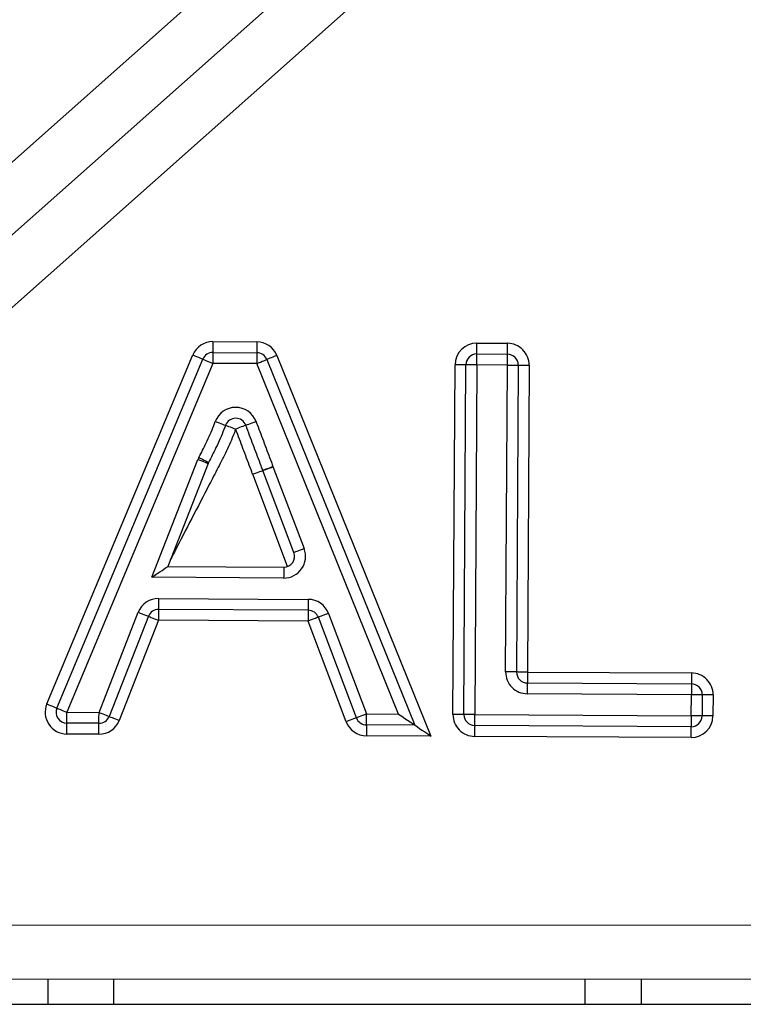
# Model space of a CAD drawing. Units: millimetres. Extents: x -4956 to -1621, y -5609 to -894.
# Drawn here: x -4341 to -4307, y -3547 to -3502 of the extents above; entities that cross this region are included whole.
import ezdxf

# ---------------------------------------------------------------- set-up
doc = ezdxf.new("R2010")
doc.units = ezdxf.units.MM
doc.layers.add('PDF_Geometry', color=7, linetype='Continuous')

# ---------------------------------------------------------------- blocks, each defined once
blk = doc.blocks.new('FG93-B2P-S')
at = {"layer": 'PDF_Geometry', "color": 3, "lineweight": 25}
for p, q in [((-3908.4710445065, -2068.166685843768), (-3908.528580667966, -2068.217757265304)), ((-3908.480194769598, -2068.172476303019), (-3908.528285627944, -2068.215163706981)), ((-3908.529443233362, -2068.213859568969), (-3908.483085727349, -2068.172710767643)), ((-3908.499792126926, -2068.19902790936), (-3908.498386243448, -2068.199036349172)), ((-3908.491324366047, -2068.199078714532), (-3908.490339880709, -2068.199084618243)), ((-3908.499794216091, -2068.199376664834), (-3908.498388343007, -2068.199385104646)), ((-3908.505127543122, -2068.210657803716), (-3908.500439757755, -2068.199456157052)), ((-3908.50480582207, -2068.21079242495), (-3908.500118036703, -2068.199590778286)), ((-3908.498067110466, -2068.199603084613), (-3908.49331885364, -2068.211342821248)), ((-3908.497743799154, -2068.199472329893), (-3908.492800335301, -2068.211694694879)), ((-3908.491326455211, -2068.199427470006), (-3908.490341969874, -2068.199433373718)), ((-3908.49979631565, -2068.199725420308), (-3908.504484101017, -2068.210927066973)), ((-3908.498390432173, -2068.19973386012), (-3908.49979631565, -2068.199725420308)), ((-3908.493837382372, -2068.210990947617), (-3908.498390432173, -2068.19973386012)), ((-3908.492093428306, -2068.211001403837), (-3908.492026055325, -2068.19977204715)), ((-3908.491744672832, -2068.211003503396), (-3908.491677299851, -2068.199774125922)), ((-3908.491328554771, -2068.199776225481), (-3908.491395917357, -2068.211005582168)), ((-3908.49034405904, -2068.199782129192), (-3908.491328554771, -2068.199776225481)), ((-3908.490403179298, -2068.209635318438), (-3908.49034405904, -2068.199782129192)), ((-3908.489995313959, -2068.199784228751), (-3908.490054423823, -2068.209637417996)), ((-3908.489646558485, -2068.19978632831), (-3908.489705668349, -2068.209639496768)), ((-3908.50175691927, -2068.206594803481), (-3908.500275389302, -2068.202811294057)), ((-3908.499950643637, -2068.202938452502), (-3908.501246996651, -2068.206249083013)), ((-3908.497195793443, -2068.205799132948), (-3908.498193603705, -2068.203165038582)), ((-3908.497867465263, -2068.2030414972), (-3908.496869655001, -2068.205675591565)), ((-3908.497398390502, -2068.206248812772), (-3908.49851975254, -2068.203288579965)), ((-3908.501246996651, -2068.206249083013), (-3908.497524031444, -2068.206271429804)), ((-3908.497526120609, -2068.206620185279), (-3908.50175691927, -2068.206594803481)), ((-3908.501539292694, -2068.207274790386), (-3908.496735906851, -2068.207303622945)), ((-3908.503452313237, -2068.210933261711), (-3908.502192962354, -2068.207717922081)), ((-3908.501868227083, -2068.207845122102), (-3908.503127567572, -2068.211060461732)), ((-3908.496737996016, -2068.207652378419), (-3908.501541392253, -2068.207623545861)), ((-3908.495195339776, -2068.211107857719), (-3908.496413780438, -2068.207878029053)), ((-3908.496087465301, -2068.207754924211), (-3908.494869024639, -2068.210984752878)), ((-3908.501543481419, -2068.207972301335), (-3908.502802832301, -2068.211187640965)), ((-3908.496740095575, -2068.208001133894), (-3908.501543481419, -2068.207972301335)), ((-3908.495521654913, -2068.21123096256), (-3908.496740095575, -2068.208001133894)), ((-3908.489705668349, -2068.209639496768), (-3908.484439735087, -2068.209671094093)), ((-3908.489707757515, -2068.209988252243), (-3908.484441834646, -2068.210019849567)), ((-3908.48444392381, -2068.210368605041), (-3908.489709857074, -2068.210337007717)), ((-3908.484447998203, -2068.211047282321), (-3908.48444392381, -2068.210368605041)), ((-3908.484095168337, -2068.210370704601), (-3908.484099242728, -2068.211049361093)), ((-3908.483746412862, -2068.210372783372), (-3908.483750487254, -2068.211051460652)), ((-3908.504484101017, -2068.210927066973), (-3908.503452313237, -2068.210933261711)), ((-3908.494869024639, -2068.210984752878), (-3908.493837382372, -2068.210990947617)), ((-3908.491395917357, -2068.211005582168), (-3908.484447998203, -2068.211047282321)), ((-3908.503454402402, -2068.211282017185), (-3908.504486190182, -2068.211275822447)), ((-3908.49331885364, -2068.211342821248), (-3908.494871124198, -2068.211333508352)), ((-3908.484450087368, -2068.211396037796), (-3908.491398016917, -2068.211354337642)), ((-3908.503456491567, -2068.21163077266), (-3908.504488279347, -2068.211624577921)), ((-3908.492800335301, -2068.211694694879), (-3908.494873213363, -2068.211682263827)), ((-3908.484452176533, -2068.211744772482), (-3908.491400106082, -2068.211703093116)), ((-3908.528580667966, -2068.217757265304), (-3908.388458900468, -2068.217757265304)), ((-3908.388458900468, -2068.219501063463), (-3908.528580667966, -2068.219501063463)), ((-3908.505084231921, -2068.220299727427), (-3908.505084231921, -2068.219501063463)), ((-3908.502991667893, -2068.219501063463), (-3908.502991667893, -2068.220299727427)), ((-3908.487855489065, -2068.220299727427), (-3908.487855489065, -2068.219501063463)), ((-3908.486041937733, -2068.220299727427), (-3908.486041937733, -2068.219501063463)), ((-3908.528580667966, -2068.220299727427), (-3908.388458900468, -2068.220299727427))]:
    blk.add_line(p, q, dxfattribs=at)
for points in [[(-3908.499792126926, -2068.19902790936), (-3908.499792532286, -2068.199095947547), (-3908.499792927253, -2068.199161387271), (-3908.499793291037, -2068.19922167164), (-3908.499793602854, -2068.199274534796), (-3908.499793873093, -2068.199317897967), (-3908.499794060183, -2068.199350118924), (-3908.499794184909, -2068.19936997119), (-3908.499794216091, -2068.199376664834)], [(-3908.498386243448, -2068.199036349172), (-3908.498386659203, -2068.199104387359), (-3908.498387043775, -2068.199169806294), (-3908.49838740756, -2068.199230111452), (-3908.49838772977, -2068.19928295382), (-3908.498387989616, -2068.199326337779), (-3908.498388176706, -2068.199358558736), (-3908.498388301432, -2068.199378411002), (-3908.498388343007, -2068.199385104646)], [(-3908.491326455211, -2068.199427470006), (-3908.491326413637, -2068.199420776363), (-3908.491326299304, -2068.199400924096), (-3908.491326101821, -2068.19936870314), (-3908.491325841974, -2068.199325319181), (-3908.491325530159, -2068.199272476812), (-3908.491325166373, -2068.199212192443), (-3908.491324771407, -2068.19914675272), (-3908.491324366047, -2068.199078714532)], [(-3908.499794216091, -2068.199376664834), (-3908.499794257666, -2068.199383379266), (-3908.499794382392, -2068.199403210745), (-3908.499794569482, -2068.199435452489), (-3908.499794829328, -2068.19947881566), (-3908.499795151538, -2068.199531678816), (-3908.499795515323, -2068.199591963186), (-3908.499795899896, -2068.199657382122), (-3908.49979631565, -2068.199725420308)], [(-3908.498388343007, -2068.199385104646), (-3908.498388374189, -2068.19939179829), (-3908.498388498915, -2068.199411650557), (-3908.498388686005, -2068.199443892301), (-3908.498388956245, -2068.199487255471), (-3908.498389268061, -2068.19954009784), (-3908.498389631846, -2068.199600402998), (-3908.498390026812, -2068.199665821933), (-3908.498390432173, -2068.19973386012)], [(-3908.490341969874, -2068.199433373718), (-3908.490341928299, -2068.199426680073), (-3908.490341813967, -2068.199406827807), (-3908.490341616483, -2068.199374606851), (-3908.490341356637, -2068.199331222891), (-3908.490341044821, -2068.199278380524), (-3908.490340681036, -2068.199218096153), (-3908.49034028607, -2068.199152656431), (-3908.490339880709, -2068.199084618243)], [(-3908.500439757755, -2068.199456157052), (-3908.500376999647, -2068.199482411934), (-3908.50031664252, -2068.199507669006), (-3908.500261024992, -2068.199530951246), (-3908.500212267409, -2068.199551343993), (-3908.500172261454, -2068.19956809889), (-3908.50014252463, -2068.199580529943), (-3908.500124221047, -2068.19958820061), (-3908.500118036703, -2068.199590778286)], [(-3908.500118036703, -2068.199590778286), (-3908.500111852358, -2068.19959337675), (-3908.500093548776, -2068.199601026629), (-3908.500063811951, -2068.199613478469), (-3908.500023805996, -2068.199630212579), (-3908.499975048413, -2068.199650626114), (-3908.499919430885, -2068.199673908354), (-3908.499859073758, -2068.199699165426), (-3908.49979631565, -2068.199725420308)], [(-3908.498390432173, -2068.19973386012), (-3908.498327351855, -2068.199708353595), (-3908.4982667037, -2068.199683824093), (-3908.498210805538, -2068.199661207061), (-3908.498161808896, -2068.199641396369), (-3908.498121605458, -2068.199625140377), (-3908.49809172312, -2068.199613041927), (-3908.498073325993, -2068.199605599926), (-3908.498067110466, -2068.199603084613)], [(-3908.497743799154, -2068.199472329893), (-3908.497806879471, -2068.199497836418), (-3908.497867527626, -2068.199522365921), (-3908.497923425788, -2068.199544982953), (-3908.49797242243, -2068.199564793644), (-3908.498012625868, -2068.199581049636), (-3908.498042508207, -2068.199593127298), (-3908.498060905334, -2068.199600569299), (-3908.498067110466, -2068.199603084613)], [(-3908.491328554771, -2068.199776225481), (-3908.491328139017, -2068.199708187294), (-3908.491327754444, -2068.199642768358), (-3908.491327390659, -2068.1995824632), (-3908.49132706845, -2068.199529620832), (-3908.491326808603, -2068.199486257661), (-3908.491326621514, -2068.199454015918), (-3908.491326496787, -2068.199434184438), (-3908.491326455211, -2068.199427470006)], [(-3908.49034405904, -2068.199782129192), (-3908.490343653679, -2068.199714091004), (-3908.490343258713, -2068.199648672069), (-3908.490342905322, -2068.199588366911), (-3908.490342583112, -2068.199535524543), (-3908.490342323266, -2068.199492161372), (-3908.490342125782, -2068.199459919628), (-3908.49034201145, -2068.199440088149), (-3908.490341969874, -2068.199433373718)], [(-3908.491677299851, -2068.199774125922), (-3908.491684003889, -2068.199774105134), (-3908.491703856156, -2068.199773980407), (-3908.491736077112, -2068.199773772531), (-3908.491779450677, -2068.199773523078), (-3908.491832303439, -2068.199773211262), (-3908.491892598203, -2068.199772837083), (-3908.491958017139, -2068.199772442117), (-3908.492026055325, -2068.19977204715)], [(-3908.491328554771, -2068.199776225481), (-3908.491396592958, -2068.199775809727), (-3908.491462011893, -2068.199775435548), (-3908.491522306657, -2068.199775061369), (-3908.491575159419, -2068.199774749553), (-3908.491618532984, -2068.199774479313), (-3908.491650753941, -2068.199774292224), (-3908.491670606207, -2068.199774167497), (-3908.491677299851, -2068.199774125922)], [(-3908.49034405904, -2068.199782129192), (-3908.490276020852, -2068.199782544946), (-3908.490210601917, -2068.199782939912), (-3908.490150307153, -2068.199783293304), (-3908.490097454391, -2068.19978360512), (-3908.490054080826, -2068.19978387536), (-3908.49002185987, -2068.199784062449), (-3908.490002007603, -2068.199784187175), (-3908.489995313959, -2068.199784228751)], [(-3908.489995313959, -2068.199784228751), (-3908.489988609922, -2068.199784270326), (-3908.489968757655, -2068.199784395053), (-3908.489936536699, -2068.199784582142), (-3908.489893163134, -2068.199784831595), (-3908.489840310372, -2068.199785164198), (-3908.489780015608, -2068.199785517589), (-3908.489714596672, -2068.199785912556), (-3908.489646558485, -2068.19978632831)], [(-3908.499719130869, -2068.201594235778), (-3908.499655312587, -2068.201617829833), (-3908.499593947256, -2068.201640509229), (-3908.499537394281, -2068.201661421669), (-3908.499487825977, -2068.201679735645), (-3908.499447144422, -2068.20169478595), (-3908.499416919086, -2068.20170596974), (-3908.499398303688, -2068.201712850473), (-3908.499392015404, -2068.201715157909)], [(-3908.498738065111, -2068.201714388763), (-3908.498731787221, -2068.20171206054), (-3908.498713182217, -2068.201705138231), (-3908.498682977669, -2068.20169387129), (-3908.498642337688, -2068.201678737835), (-3908.49859281096, -2068.201660299133), (-3908.49853629956, -2068.201639261966), (-3908.498474996592, -2068.201616416269), (-3908.49841123028, -2068.201592676699)], [(-3908.499392015404, -2068.201715157909), (-3908.499385727121, -2068.201717486133), (-3908.499367111724, -2068.201724366867), (-3908.499336886387, -2068.201735550656), (-3908.499296204832, -2068.201750580173), (-3908.499246636528, -2068.201768914937), (-3908.499190083553, -2068.201789827377), (-3908.499128718222, -2068.201812506773), (-3908.49906489994, -2068.201836100828)], [(-3908.498738065111, -2068.201714388763), (-3908.498744343, -2068.201716737775), (-3908.49876293761, -2068.201723660084), (-3908.498793142158, -2068.201734906237), (-3908.498833792532, -2068.201750039693), (-3908.498883319261, -2068.201768478395), (-3908.498939820267, -2068.201789536349), (-3908.499001133628, -2068.201812361259), (-3908.49906489994, -2068.201836100828)], [(-3908.500275389302, -2068.202811294057), (-3908.500212038744, -2068.2028360938), (-3908.500151120349, -2068.202859958095), (-3908.500094972734, -2068.202881930709), (-3908.500045757822, -2068.202901200919), (-3908.500005377688, -2068.20291702037), (-3908.499975360229, -2068.202928765428), (-3908.499956879952, -2068.20293602034), (-3908.499950643637, -2068.202938452502)], [(-3908.500245319874, -2068.202744939675), (-3908.500184900384, -2068.202776225184), (-3908.500126798724, -2068.202806305006), (-3908.500073259967, -2068.202834015028), (-3908.500026321309, -2068.202858315865), (-3908.499987801676, -2068.202878251283), (-3908.499959187388, -2068.202893072923), (-3908.499941559407, -2068.202902198729), (-3908.499935603726, -2068.202905275311)], [(-3908.498521706586, -2068.203283341462), (-3908.498457888304, -2068.203259747407), (-3908.498396522973, -2068.203237068011), (-3908.498339969998, -2068.203216155571), (-3908.498290401694, -2068.203197841595), (-3908.498249720138, -2068.20318279129), (-3908.498219484408, -2068.203171628288), (-3908.498200869011, -2068.203164747555), (-3908.498194580727, -2068.203162419331)], [(-3908.49851975254, -2068.203288579965), (-3908.498456121348, -2068.203264487005), (-3908.498394943107, -2068.203241308704), (-3908.498338556433, -2068.203219938935), (-3908.498289133644, -2068.203201229992), (-3908.49824856642, -2068.203185867872), (-3908.498218434629, -2068.20317443463), (-3908.4981998712, -2068.203167408382), (-3908.498193603705, -2068.203165038582)], [(-3908.497867465263, -2068.2030414972), (-3908.497931283544, -2068.203065091255), (-3908.497992648875, -2068.20308777065), (-3908.498049201851, -2068.20310868309), (-3908.498098770154, -2068.203126997067), (-3908.49813945171, -2068.203142026583), (-3908.49816968744, -2068.203153210374), (-3908.498188302838, -2068.203160091107), (-3908.498194580727, -2068.203162419331)], [(-3908.498193603705, -2068.203165038582), (-3908.498187336209, -2068.203162668783), (-3908.498168783175, -2068.203155642536), (-3908.49813864099, -2068.203144209293), (-3908.49809808416, -2068.203128847173), (-3908.49804866137, -2068.203110138231), (-3908.497992274697, -2068.203088768461), (-3908.497931086061, -2068.20306559016), (-3908.497867465263, -2068.2030414972)], [(-3908.498521706586, -2068.203283341462), (-3908.498521467527, -2068.203283985881), (-3908.498521228468, -2068.203284651088), (-3908.498520979015, -2068.203285316295), (-3908.498520739957, -2068.203285960714), (-3908.498520490504, -2068.203286625921), (-3908.498520241051, -2068.203287270339), (-3908.498519991599, -2068.203287935547), (-3908.49851975254, -2068.203288579965)], [(-3908.496869655001, -2068.205675591565), (-3908.496933275799, -2068.205699684525), (-3908.496994464435, -2068.205722862825), (-3908.497050851108, -2068.205744211808), (-3908.497100273898, -2068.205762941538), (-3908.497140830727, -2068.205778303658), (-3908.497170972912, -2068.205789716113), (-3908.497189525947, -2068.205796763148), (-3908.497195793443, -2068.205799132948)], [(-3908.50175691927, -2068.206594803481), (-3908.501668363609, -2068.206534768563), (-3908.501582510351, -2068.206476562965), (-3908.50150195796, -2068.206421953641), (-3908.501429148993, -2068.20637258282), (-3908.50136629734, -2068.206329968007), (-3908.501315315472, -2068.206295398039), (-3908.501277752073, -2068.20626993309), (-3908.501254750468, -2068.206254342304), (-3908.501246996651, -2068.206249083013)], [(-3908.497524031444, -2068.206271429804), (-3908.497524073019, -2068.206278123449), (-3908.497524187351, -2068.206297975716), (-3908.497524384834, -2068.206330196672), (-3908.497524644681, -2068.20637358063), (-3908.497524966891, -2068.206426422999), (-3908.497525320282, -2068.206486728157), (-3908.497525715248, -2068.206552147092), (-3908.497526120609, -2068.206620185279)], [(-3908.501539292694, -2068.207274790386), (-3908.501539708448, -2068.207342828573), (-3908.501540093022, -2068.207408268297), (-3908.501540456806, -2068.207468552666), (-3908.501540779016, -2068.207521395035), (-3908.501541038862, -2068.207564778993), (-3908.501541225951, -2068.20759699995), (-3908.501541350678, -2068.207616852216), (-3908.501541392253, -2068.207623545861)], [(-3908.496735906851, -2068.207303622945), (-3908.496736312211, -2068.207371661132), (-3908.496736707178, -2068.207437080068), (-3908.496737070963, -2068.207497364438), (-3908.496737382779, -2068.207550227594), (-3908.496737653019, -2068.207593590765), (-3908.496737840108, -2068.207625832509), (-3908.496737964835, -2068.207645663988), (-3908.496737996016, -2068.207652378419)], [(-3908.502192962354, -2068.207717922081), (-3908.502129611797, -2068.207742742611), (-3908.502068693401, -2068.207766606907), (-3908.502012545786, -2068.20778857952), (-3908.501963341268, -2068.207807870519), (-3908.50192295074, -2068.207823689969), (-3908.501892943675, -2068.207835435027), (-3908.501874463398, -2068.207842669151), (-3908.501868227083, -2068.207845122102)], [(-3908.501868227083, -2068.207845122102), (-3908.501861980375, -2068.207847554264), (-3908.501843500098, -2068.207854788388), (-3908.501813493033, -2068.207866554235), (-3908.501773112899, -2068.207882373685), (-3908.501723897987, -2068.207901643896), (-3908.501667750371, -2068.207923637297), (-3908.501606831976, -2068.207947501593), (-3908.501543481419, -2068.207972301335)], [(-3908.501541392253, -2068.207623545861), (-3908.501541433829, -2068.207630260292), (-3908.501541548161, -2068.207650091771), (-3908.501541745644, -2068.207682333515), (-3908.501542005491, -2068.207725696686), (-3908.501542317306, -2068.207778539055), (-3908.501542681091, -2068.207838844212), (-3908.501543076058, -2068.207904263148), (-3908.501543481419, -2068.207972301335)], [(-3908.496737996016, -2068.207652378419), (-3908.496738037592, -2068.207659072064), (-3908.496738162318, -2068.20767892433), (-3908.496738349407, -2068.207711145286), (-3908.496738609253, -2068.207754508458), (-3908.496738931463, -2068.207807371613), (-3908.496739295248, -2068.207867655984), (-3908.496739679821, -2068.207933095707), (-3908.496740095575, -2068.208001133894)], [(-3908.496413780438, -2068.207878029053), (-3908.496420047933, -2068.207880398852), (-3908.496438621756, -2068.207887404312), (-3908.496468774335, -2068.207898775191), (-3908.496509351952, -2068.207914074948), (-3908.496558805923, -2068.207932742315), (-3908.496615213385, -2068.207954008147), (-3908.496676433202, -2068.207977103297), (-3908.496740095575, -2068.208001133894)], [(-3908.496087465301, -2068.207754924211), (-3908.496151127674, -2068.207778934021), (-3908.496212337097, -2068.207802029171), (-3908.496268754953, -2068.20782331579), (-3908.496318208924, -2068.207841962369), (-3908.496358786541, -2068.207857282914), (-3908.49638893912, -2068.207868653793), (-3908.496407512942, -2068.207875659254), (-3908.496413780438, -2068.207878029053)], [(-3908.490054423823, -2068.209637417996), (-3908.490061127861, -2068.209637376422), (-3908.490080969734, -2068.209637251695), (-3908.490113201085, -2068.209637064606), (-3908.490156574649, -2068.209636794365), (-3908.490209417017, -2068.20963648255), (-3908.490269711781, -2068.209636129159), (-3908.490335141111, -2068.209635734192), (-3908.490403179298, -2068.209635318438)], [(-3908.489705668349, -2068.209639496768), (-3908.489773706537, -2068.209639101802), (-3908.489839135866, -2068.209638706835), (-3908.48989943063, -2068.209638332656), (-3908.489952272998, -2068.20963802084), (-3908.489995646563, -2068.209637771388), (-3908.490027877913, -2068.209637563511), (-3908.490047719786, -2068.209637459572), (-3908.490054423823, -2068.209637417996)], [(-3908.489705668349, -2068.209639496768), (-3908.48970607371, -2068.209707534956), (-3908.489706468677, -2068.209772974678), (-3908.489706832461, -2068.209833259049), (-3908.489707144277, -2068.209886101417), (-3908.489707404123, -2068.209929485376), (-3908.489707601606, -2068.209961706332), (-3908.489707715939, -2068.209981558598), (-3908.489707757515, -2068.209988252243)], [(-3908.484439735087, -2068.209671094093), (-3908.484440150841, -2068.20973913228), (-3908.484440545807, -2068.209804551216), (-3908.484440899198, -2068.209864856373), (-3908.484441221408, -2068.209917698742), (-3908.484441481255, -2068.209961082701), (-3908.484441668344, -2068.209993303657), (-3908.48444179307, -2068.210013155924), (-3908.484441834646, -2068.210019849567)], [(-3908.489707757515, -2068.209988252243), (-3908.48970779909, -2068.209994966674), (-3908.489707923816, -2068.210014798153), (-3908.489708110906, -2068.210047039897), (-3908.489708370752, -2068.210090403068), (-3908.489708692961, -2068.210143245436), (-3908.489709056747, -2068.210203550594), (-3908.48970944132, -2068.210268969529), (-3908.489709857074, -2068.210337007717)], [(-3908.484441834646, -2068.210019849567), (-3908.484441876221, -2068.210026543211), (-3908.484441990553, -2068.210046395478), (-3908.484442188037, -2068.210078637222), (-3908.484442447883, -2068.210122000393), (-3908.484442759699, -2068.210174842761), (-3908.484443123484, -2068.210235147919), (-3908.48444351845, -2068.210300566854), (-3908.48444392381, -2068.210368605041)], [(-3908.484095168337, -2068.210370704601), (-3908.484101872374, -2068.210370663026), (-3908.484121714247, -2068.210370538299), (-3908.484153945597, -2068.210370351209), (-3908.484197319162, -2068.210370080969), (-3908.484250171924, -2068.210369769154), (-3908.484310466688, -2068.210369415762), (-3908.484375885624, -2068.210369020796), (-3908.48444392381, -2068.210368605041)], [(-3908.483746412862, -2068.210372783372), (-3908.48381445105, -2068.210372388406), (-3908.483879880379, -2068.210371993439), (-3908.483940175143, -2068.210371619261), (-3908.483993027905, -2068.210371307445), (-3908.484036391076, -2068.210371057992), (-3908.484068622426, -2068.210370850114), (-3908.484088474693, -2068.210370746177), (-3908.484095168337, -2068.210370704601)], [(-3908.505127543122, -2068.210657803716), (-3908.505064785014, -2068.210684058598), (-3908.505004427887, -2068.210709315671), (-3908.504948810359, -2068.21073259791), (-3908.504900052776, -2068.210752990657), (-3908.504860046821, -2068.210769745555), (-3908.504830309997, -2068.210782176608), (-3908.504812006414, -2068.210789847274), (-3908.50480582207, -2068.21079242495)], [(-3908.50480582207, -2068.21079242495), (-3908.504799637725, -2068.210795023414), (-3908.504781334143, -2068.210802673293), (-3908.504751597318, -2068.210815125134), (-3908.504711591363, -2068.210831859244), (-3908.50466283378, -2068.210852272779), (-3908.504607216252, -2068.210875555018), (-3908.504546859125, -2068.21090081209), (-3908.504484101017, -2068.210927066973)], [(-3908.504486190182, -2068.211275822447), (-3908.504486148607, -2068.211269128803), (-3908.504486034275, -2068.211249276536), (-3908.504485836791, -2068.21121705558), (-3908.504485576945, -2068.211173671622), (-3908.504485265129, -2068.211120829253), (-3908.504484901344, -2068.211060524095), (-3908.504484506378, -2068.21099510516), (-3908.504484101017, -2068.210927066973)], [(-3908.503454402402, -2068.211282017185), (-3908.503454360827, -2068.211275323541), (-3908.503454246495, -2068.211255471275), (-3908.503454049011, -2068.211223229531), (-3908.503453789165, -2068.21117986636), (-3908.503453477349, -2068.211127023991), (-3908.503453113564, -2068.211066718834), (-3908.503452718598, -2068.211001299898), (-3908.503452313237, -2068.210933261711)], [(-3908.503452313237, -2068.210933261711), (-3908.503388952286, -2068.210958082242), (-3908.50332803389, -2068.210981925749), (-3908.503271896669, -2068.21100391915), (-3908.503222681757, -2068.211023189361), (-3908.503182301622, -2068.211039008811), (-3908.503152284164, -2068.211050774657), (-3908.50313381428, -2068.211058008781), (-3908.503127567572, -2068.211060461732)], [(-3908.503127567572, -2068.211060461732), (-3908.503121331258, -2068.211062893894), (-3908.503102850981, -2068.211070128019), (-3908.503072843916, -2068.211081893865), (-3908.503032453388, -2068.211097713315), (-3908.502983248869, -2068.211116983525), (-3908.502927101254, -2068.211138976927), (-3908.502866182859, -2068.211162820435), (-3908.502802832301, -2068.211187640965)], [(-3908.494869024639, -2068.210984752878), (-3908.494932687012, -2068.211008762688), (-3908.494993906829, -2068.211031857838), (-3908.49505031429, -2068.211053144457), (-3908.495099768262, -2068.211071791035), (-3908.495140345879, -2068.211087111581), (-3908.495170498458, -2068.21109848246), (-3908.49518907228, -2068.21110548792), (-3908.495195339776, -2068.211107857719)], [(-3908.494871124198, -2068.211333508352), (-3908.494871082622, -2068.211326814709), (-3908.494870957896, -2068.211306962442), (-3908.494870770807, -2068.211274741486), (-3908.49487051096, -2068.211231357527), (-3908.494870188751, -2068.211178515158), (-3908.494869824966, -2068.211118210001), (-3908.494869440393, -2068.211052791065), (-3908.494869024639, -2068.210984752878)], [(-3908.493837382372, -2068.210990947617), (-3908.493736229357, -2068.211059588648), (-3908.49363895325, -2068.211125610427), (-3908.493549306235, -2068.211186435277), (-3908.493470728677, -2068.211239755763), (-3908.493406245188, -2068.211283513901), (-3908.493358329508, -2068.211316046673), (-3908.493328821349, -2068.211336065241), (-3908.49331885364, -2068.211342821248)], [(-3908.491744672832, -2068.211003503396), (-3908.49175137687, -2068.211003461821), (-3908.491771218742, -2068.211003337095), (-3908.491803450092, -2068.211003150005), (-3908.491846823657, -2068.211002879765), (-3908.491899666026, -2068.211002567949), (-3908.49195996079, -2068.211002214558), (-3908.492025390119, -2068.211001819592), (-3908.492093428306, -2068.211001403837)], [(-3908.491395917357, -2068.211005582168), (-3908.491463955545, -2068.211005187201), (-3908.491529384874, -2068.211004792234), (-3908.491589679637, -2068.211004438843), (-3908.491642522006, -2068.21100410624), (-3908.491685895571, -2068.211003856787), (-3908.491718126921, -2068.21100364891), (-3908.491737968794, -2068.211003544971), (-3908.491744672832, -2068.211003503396)], [(-3908.491398016917, -2068.211354337642), (-3908.491397975341, -2068.211347643998), (-3908.491397850615, -2068.211327791731), (-3908.491397663525, -2068.211295570774), (-3908.491397403679, -2068.211252207604), (-3908.491397081469, -2068.211199344448), (-3908.491396717684, -2068.211139060078), (-3908.491396333112, -2068.211073620355), (-3908.491395917357, -2068.211005582168)], [(-3908.484447998203, -2068.211047282321), (-3908.484448403563, -2068.211115320509), (-3908.48444879853, -2068.211180739444), (-3908.484449162314, -2068.211241023814), (-3908.48444947413, -2068.21129388697), (-3908.484449733977, -2068.211337250141), (-3908.48444993146, -2068.211369491885), (-3908.484450045793, -2068.211389323364), (-3908.484450087368, -2068.211396037796)], [(-3908.484099242728, -2068.211049361093), (-3908.484105946766, -2068.211049319517), (-3908.484125788639, -2068.211049215579), (-3908.484158019989, -2068.211049007702), (-3908.484201393554, -2068.211048758249), (-3908.484254235922, -2068.211048446433), (-3908.484314530686, -2068.211048072254), (-3908.484379960015, -2068.211047677288), (-3908.484447998203, -2068.211047282321)], [(-3908.483750487254, -2068.211051460652), (-3908.483818525441, -2068.211051044897), (-3908.483883954771, -2068.211050649931), (-3908.483944249534, -2068.21105029654), (-3908.483997091903, -2068.211049984724), (-3908.484040465467, -2068.211049714484), (-3908.484072696818, -2068.211049527395), (-3908.484092538691, -2068.211049402668), (-3908.484099242728, -2068.211049361093)], [(-3908.504488279347, -2068.211624577921), (-3908.504487873987, -2068.211556539733), (-3908.504487479021, -2068.211491120798), (-3908.50448712563, -2068.211430815641), (-3908.50448680342, -2068.211377973273), (-3908.504486543573, -2068.211334610101), (-3908.50448634609, -2068.211302368357), (-3908.504486231758, -2068.211282516091), (-3908.504486190182, -2068.211275822447)], [(-3908.503456491567, -2068.21163077266), (-3908.503456086207, -2068.211562734472), (-3908.503455691241, -2068.211497315537), (-3908.503455327455, -2068.211437010379), (-3908.50345501564, -2068.211384168011), (-3908.503454755793, -2068.211340784052), (-3908.50345455831, -2068.211308563096), (-3908.503454443978, -2068.21128871083), (-3908.503454402402, -2068.211282017185)], [(-3908.495195339776, -2068.211107857719), (-3908.495201607271, -2068.211110227519), (-3908.495220181094, -2068.211117232978), (-3908.495250333673, -2068.211128603858), (-3908.49529091129, -2068.211143903615), (-3908.495340365261, -2068.211162570982), (-3908.495396783116, -2068.211183836813), (-3908.495457992539, -2068.211206931963), (-3908.495521654913, -2068.21123096256)], [(-3908.494871124198, -2068.211333508352), (-3908.494871155379, -2068.211340201997), (-3908.494871280106, -2068.211360054263), (-3908.494871467195, -2068.21139227522), (-3908.494871737435, -2068.211435659178), (-3908.494872049251, -2068.211488501546), (-3908.494872413036, -2068.211548806704), (-3908.494872808003, -2068.21161422564), (-3908.494873213363, -2068.211682263827)], [(-3908.49331885364, -2068.211342821248), (-3908.493308896325, -2068.211349577255), (-3908.493279388165, -2068.211369616612), (-3908.493231472485, -2068.211402128596), (-3908.493166988997, -2068.211445886734), (-3908.493088411439, -2068.211499207219), (-3908.492998764423, -2068.211560032069), (-3908.492901488316, -2068.211626053849), (-3908.492800335301, -2068.211694694879)], [(-3908.491398016917, -2068.211354337642), (-3908.491398048098, -2068.211361052074), (-3908.491398172824, -2068.211380883552), (-3908.491398359914, -2068.211413125297), (-3908.49139861976, -2068.211456488467), (-3908.49139894197, -2068.211509351624), (-3908.491399305755, -2068.211569635993), (-3908.491399700721, -2068.211635054929), (-3908.491400106082, -2068.211703093116)], [(-3908.484452176533, -2068.211744772482), (-3908.484451771173, -2068.211676734295), (-3908.484451376206, -2068.21161131536), (-3908.484451022815, -2068.21155103099), (-3908.484450700606, -2068.211498167833), (-3908.484450440759, -2068.211454804662), (-3908.484450243276, -2068.211422583706), (-3908.484450128943, -2068.211402731439), (-3908.484450087368, -2068.211396037796)]]:
    blk.add_lwpolyline(points, dxfattribs=at)
for centre, radius, start, end in [((-3908.499796313116, -2068.199725425856), 0.0006975199287355597, 89.65626377791469, 157.291139408986), ((-3908.498390430547, -2068.19973386031), 0.0006975199287355381, 22.02138814667251, 89.65626377791469), ((-3908.491328550281, -2068.19977622736), 0.0006975199287355874, 89.65626377791469, 179.6562637779054), ((-3908.499796313116, -2068.199725425856), 0.0003487599643678256, 89.65626377791469, 157.291139408986), ((-3908.498390430547, -2068.19973386031), 0.0003487599643677934, 22.02138814667251, 89.65626377791469), ((-3908.490344062885, -2068.199782133694), 0.0006975199287354877, 359.6562637779054, 89.65626377791469), ((-3908.491328550281, -2068.19977622736), 0.0003487599643678925, 89.65626377791469, 179.6562637779054), ((-3908.490344062885, -2068.199782133694), 0.0003487599643677934, 359.6562637779054, 89.65626377791469), ((-3908.499064895477, -2068.201836106224), 0.000697519928735518, 20.42531601765931, 159.7100443563769), ((-3908.499064895477, -2068.201836106224), 0.000348759964367759, 20.42531601765931, 159.7100443563769), ((-3908.499625892036, -2068.203065619205), 0.0006975199287354743, 152.6291222777257, 158.6160025116898), ((-3908.499625892036, -2068.203065619205), 0.0003487599643677372, 152.6291222777257, 158.6160025116898), ((-3908.497867460235, -2068.203041492094), 0.0003487599643677277, 200.28712417932, 200.7469577513822), ((-3908.497521940893, -2068.205922673615), 0.0006975199287355862, 269.6562637779147, 20.74695775138223), ((-3908.497521940893, -2068.205922673615), 0.0003487599643677934, 269.6562637779147, 20.74695775138223), ((-3908.501543481959, -2068.207972306333), 0.0006975199287355875, 89.65626377791469, 158.6112542865645), ((-3908.496740092972, -2068.208001123789), 0.0006975199287354871, 20.66877446665438, 89.65626377791469), ((-3908.501543481959, -2068.207972306333), 0.0003487599643677938, 89.65626377791469, 158.6112542865645), ((-3908.496740092972, -2068.208001123789), 0.0003487599643676943, 20.66877446665438, 89.65626377791469), ((-3908.489705668727, -2068.209639505428), 0.0006975199287354871, 179.6562637779054, 269.6562637779147), ((-3908.489705668727, -2068.209639505428), 0.0003487599643676943, 179.6562637779054, 269.6562637779147), ((-3908.484443924717, -2068.210368605221), 0.0006975199287354883, 359.6562637779054, 89.65626377791469), ((-3908.484443924717, -2068.210368605221), 0.0003487599643676943, 359.6562637779054, 89.65626377791469), ((-3908.504484098239, -2068.21092707078), 0.0006975199287354871, 157.291139408986, 269.6562637779147), ((-3908.504484098239, -2068.21092707078), 0.000348759964367794, 157.291139408986, 269.6562637779147), ((-3908.503452309741, -2068.210933260893), 0.0003487599643677938, 269.6562637779147, 338.6112542865645), ((-3908.491395919741, -2068.211005592009), 0.0006975199287354877, 179.6562637779054, 269.6562637779147), ((-3908.491395919741, -2068.211005592009), 0.0003487599643677928, 179.6562637779054, 269.6562637779147), ((-3908.484447996331, -2068.211047275386), 0.0006975199287354883, 269.6562637779147, 359.6562637779054), ((-3908.484447996331, -2068.211047275386), 0.0003487599643676949, 269.6562637779147, 359.6562637779054), ((-3908.503452309741, -2068.210933260893), 0.0006975199287355868, 269.6562637779147, 338.6112542865645), ((-3908.494869027262, -2068.210984755445), 0.0006975199287355868, 200.6687744666544, 269.6562637779147), ((-3908.494869027262, -2068.210984755445), 0.0003487599643677934, 200.6687744666544, 269.6562637779147)]:
    blk.add_arc(centre, radius, start, end, dxfattribs=at)
for points, knots in [([(-3908.500245319874, -2068.202744939675), (-3908.500165759046, -2068.202591140721), (-3908.499992856637, -2068.202256903255), (-3908.499822873767, -2068.201869993439), (-3908.499735237966, -2068.201637049847), (-3908.499719130869, -2068.201594235778)], [0, 0, 0, 0, 0.410273561371624, 0.8916107198375561, 1, 1, 1, 1]), ([(-3908.49841123028, -2068.201592676699), (-3908.498399336752, -2068.201624509808), (-3908.498311990054, -2068.201858293831), (-3908.498149035786, -2068.202293974421), (-3908.4979772503, -2068.202744174574), (-3908.497885019121, -2068.202993957395), (-3908.497867465263, -2068.2030414972)], [0, 0, 0, 0, 0.06587845152750231, 0.4838148029143722, 0.9017572812706315, 1, 1, 1, 1]), ([(-3908.49906489994, -2068.201836100828), (-3908.499082471496, -2068.201882813282), (-3908.49917155569, -2068.20211963588), (-3908.499353451617, -2068.202538452599), (-3908.49963307593, -2068.203079749739), (-3908.500193292698, -2068.20416117865), (-3908.500703028236, -2068.205146073855), (-3908.501119584843, -2068.205950599491), (-3908.501162816804, -2068.206034096476)], [0, 0, 0, 0, 0.03188974476243655, 0.161674489796975, 0.2914118128252723, 0.4211132199982464, 0.9399207448021003, 1, 1, 1, 1]), ([(-3908.499392015404, -2068.201715157909), (-3908.499408853807, -2068.201759928489), (-3908.499500320973, -2068.202003124832), (-3908.49967604335, -2068.202403232656), (-3908.499854507025, -2068.202748417767), (-3908.499935603726, -2068.202905275311)], [0, 0, 0, 0, 0.1096069876730452, 0.5953914085066003, 1, 1, 1, 1]), ([(-3908.498521706586, -2068.203283341462), (-3908.49853886031, -2068.203236897135), (-3908.49863070766, -2068.202988217141), (-3908.49880204933, -2068.202539096165), (-3908.498965243073, -2068.202102857912), (-3908.499052795225, -2068.201868502193), (-3908.49906489994, -2068.201836100828)], [0, 0, 0, 0, 0.09608613651921939, 0.5144804848357719, 0.9328734331266283, 1, 1, 1, 1]), ([(-3908.498194580727, -2068.203162419331), (-3908.498212093404, -2068.20311499747), (-3908.498304176813, -2068.202865648568), (-3908.498475731241, -2068.202415983298), (-3908.498638674573, -2068.201980463573), (-3908.498726067898, -2068.201746506067), (-3908.498738065111, -2068.201714388763)], [0, 0, 0, 0, 0.09805368860692959, 0.5155761305987226, 0.933499085076663, 1, 1, 1, 1])]:
    blk.add_open_spline(points, degree=3, knots=knots, dxfattribs=at)

msp = doc.modelspace()

# ---------------------------------------------------------------- block references
at = {"xscale": 1428.571356554314, "yscale": 1428.571356554314, "zscale": 1428.571356554314, "rotation": 0.015157613054405}
msp.add_blockref('FG93-B2P-S', (5578457.3218718, 2952529.893681322), dxfattribs=at)

doc.saveas('drawing.dxf')
